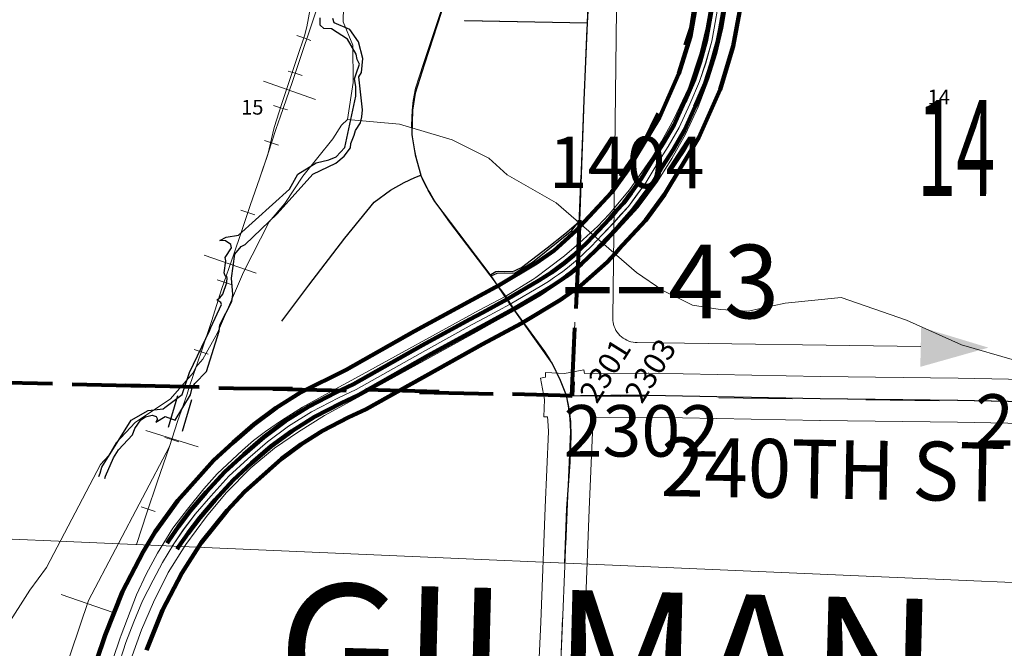
# Model space of a CAD drawing. Extents: x -128.7 to -84.7, y 78.2 to 112.2.
# Drawn here: x -115.8 to -114.5, y 91 to 91.9 of the extents above; entities that cross this region are included whole.
import ezdxf
from ezdxf.enums import TextEntityAlignment as Align

# ---------------------------------------------------------------- set-up
doc = ezdxf.new("R2010")
doc.units = ezdxf.units.MI
doc.header["$MEASUREMENT"] = 0
for name, pattern in [('DGN Style 1', [0.03005, 5e-05, -0.03]), ('DGN Style 2', [0.05, 0.03, -0.02]), ('DGN Style 3', [0.07, 0.05, -0.02]), ('DGN Style 6', [0.0951, 5e-05, -0.02, 0.035, -0.02, 5e-05, -0.02])]:
    doc.linetypes.add(name, pattern=pattern)
for name, color, linetype, lineweight in [('tdCoCityStreetMajor', 7, 'Continuous', 30), ('tdCoCityStreetMinor', 7, 'Continuous', 0), ('tdCoCorpBndry', 7, 'DGN Style 1', 80), ('tdCoDirctArrow', 7, 'Continuous', 0), ('tdCoDivCarto', 2, 'Continuous', 0), ('tdCoHydroRiver', 5, 'Continuous', 0), ('tdCoPriCL', 7, 'Continuous', 0), ('tdCoPriDiv', 1, 'Continuous', 140), ('tdCoRRCL', 7, 'Continuous', 13), ('tdCoSecRdNmbr', 1, 'Continuous', 13), ('tdCoSecRdTxt', 7, 'Continuous', 0), ('tdCoSecRteBand', 7, 'Continuous', 30), ('tdCoSecRteCL', 7, 'Continuous', 0), ('tdCoSectLine', 7, 'DGN Style 1', 13), ('tdCoSectLinePart', 7, 'DGN Style 1', 13), ('tdCoSectNmbr', 7, 'Continuous', 0), ('tdCoSurfAsphalt', 2, 'Continuous', 0), ('tdCoSurfAsphaltUnbanded', 254, 'Continuous', 0), ('tdCoTwpNameTxt', 7, 'Continuous', 0), ('tdPICityStreetCL', 7, 'DGN Style 2', 0), ('tdPICorpBndryPart', 30, 'DGN Style 6', 40), ('tdPIDivCL', 2, 'DGN Style 1', 0), ('tdPIHydro', 62, 'DGN Style 1', 0), ('tdPIMapPltShpe', 5, 'DGN Style 1', 0), ('tdPIPri', 1, 'Continuous', 0), ('tdPIPriCL', 1, 'DGN Style 1', 0), ('tdPIRRCL', 30, 'DGN Style 1', 0), ('tdPISecCL', 4, 'DGN Style 2', 0), ('tdPISectNmbr', 7, 'DGN Style 1', 0), ('tdPIStruc', 7, 'Continuous', 0), ('tdStHwyPriRefPost1', 7, 'Continuous', 0)]:
    doc.layers.add(name, color=color, linetype=linetype, lineweight=lineweight)
doc.styles.add('Style-Century Gothic', font='GOTHIC.TTF')
doc.styles.add('Style-GEOMETRICFUTURA_211_L_L', font='GEOMETRICFUTURA_211_L_L.shx')
doc.styles.add('Style-Tw Cen MT', font='TCM_____.TTF')
doc.styles.add('Style-Verdana', font='verdana.ttf')

# ---------------------------------------------------------------- blocks, each defined once
blk = doc.blocks.new('ARROW5')
at = {"layer": 'tdCoDirctArrow', "color": 7, "linetype": 'Continuous', "lineweight": 0, "flags": 128}
blk.add_lwpolyline([(-0.0296, -0.4543), (-0.0296, -0.0349), (-0.0294, -0.0313), (-0.0291, -0.0291), (-0.0284, -0.0262), (-0.0275, -0.0234), (-0.0263, -0.0208), (-0.025, -0.0182), (-0.0234, -0.0157), (-0.0215, -0.0135), (-0.0195, -0.0113), (-0.0173, -0.0094), (-0.015, -0.0077), (-0.0125, -0.0062), (-0.0099, -0.0049), (-0.0072, -0.0038), (-0.0044, -0.003), (-0.0015, -0.0024), (0.0014, -0.0021), (0.0043, -0.0021), (0.3902, -0.0015)], dxfattribs=at)
at = {"layer": 'tdCoDirctArrow', "color": 7, "linetype": 'Continuous', "lineweight": 0, "extrusion": (0, 0, -1)}
blk.add_solid([(-0.3899, 0.0263), (-0.4823, -0.001), (-0.3904, -0.0276)], dxfattribs=at)
blk = doc.blocks.new('CUL1')
at = {"layer": 'tdPIStruc', "color": 1, "linetype": 'Continuous', "lineweight": 30}
for p, q in [((-0.015, 0.01), (0.015, 0.01)), ((-0.015, -0.01), (0.015, -0.01))]:
    blk.add_line(p, q, dxfattribs=at)

msp = doc.modelspace()

# ---------------------------------------------------------------- linework, layer by layer
at = {"layer": 'tdCoCityStreetMajor', "flags": 128}
for points in [[(-115.1624, 91.5048), (-115.1552, 91.5089), (-115.1513, 91.5095), (-115.1332, 91.5091), (-115.1299, 91.5098), (-115.1262, 91.5116), (-115.1203, 91.5147), (-115.0853, 91.5414), (-115.0615, 91.5601), (-115.0459, 91.5736), (-115.0413, 91.5777)], [(-115.1636, 91.5041), (-115.1624, 91.5048)]]:
    msp.add_lwpolyline(points, dxfattribs=at)
at = {"layer": 'tdCoCityStreetMinor', "flags": 128}
for points in [[(-115.0409, 91.5781), (-115.035, 91.7419), (-115.0304, 91.8471), (-115.0293, 91.8706), (-115.0261, 91.9406)], [(-115.1976, 91.8503), (-115.0304, 91.8471)], [(-115.0413, 91.5777), (-115.0409, 91.5781)]]:
    msp.add_lwpolyline(points, dxfattribs=at)
at = {"layer": 'tdCoCorpBndry', "color": 7, "linetype": 'DGN Style 1', "lineweight": 80, "flags": 128}
msp.add_lwpolyline([(-116.0245, 92.3665), (-116.0034, 92.3656), (-115.8922, 92.3642), (-115.6779, 92.359), (-115.6244, 92.3578), (-115.5672, 92.3561), (-115.5138, 92.3552), (-115.4734, 92.3543), (-115.4283, 92.3532), (-115.3464, 92.3512), (-115.2608, 92.3491), (-115.1827, 92.3471), (-115.1221, 92.3452), (-115.0685, 92.3434), (-115.0165, 92.3417), (-114.8518, 92.3407), (-114.8687, 92.0899), (-114.8806, 91.8982), (-114.89, 91.8401), (-114.9146, 91.7649), (-114.9536, 91.6859), (-114.9871, 91.6376), (-115.0415, 91.573), (-115.0514, 91.3401), (-115.3518, 91.3487), (-115.5127, 91.3501), (-116.0586, 91.3637), (-116.057, 91.4032), (-116.054, 91.4898), (-116.0523, 91.5369), (-116.0452, 91.7505), (-116.0412, 91.8639), (-116.0402, 91.8915), (-116.0358, 92.0313), (-116.0272, 92.2984), (-116.0245, 92.3665)], close=True, dxfattribs=at)
at = {"layer": 'tdCoDivCarto', "color": 2, "linetype": 'Continuous', "lineweight": 13, "flags": 128}
for points in [[(-114.8346, 92.2818), (-114.8349, 92.2752), (-114.8443, 92.1164), (-114.8547, 91.9623), (-114.8575, 91.9249), (-114.8619, 91.8817), (-114.869, 91.8402), (-114.8773, 91.8062), (-114.8933, 91.7582), (-114.9129, 91.7164), (-114.93, 91.6857), (-114.942, 91.6651), (-114.9734, 91.6203), (-115.0011, 91.5871), (-115.0166, 91.5709), (-115.0365, 91.5524), (-115.0426, 91.5471)], [(-115.044, 91.514), (-115.0377, 91.5194), (-115.0085, 91.5453), (-114.9616, 91.596), (-114.9355, 91.6316), (-114.9156, 91.6625), (-114.8973, 91.6957), (-114.88, 91.7331), (-114.8655, 91.7709), (-114.8544, 91.8057), (-114.8463, 91.8399), (-114.838, 91.8885), (-114.8268, 92.0553), (-114.8159, 92.2154), (-114.8134, 92.2604)], [(-115.0426, 91.5471), (-115.0619, 91.5303), (-115.0842, 91.5136)], [(-115.1305, 91.4554), (-115.1295, 91.456), (-115.0935, 91.4769), (-115.0631, 91.4978), (-115.044, 91.514)], [(-115.0842, 91.5136), (-115.1008, 91.5011)], [(-115.044, 91.514), (-115.044, 91.514)], [(-115.1008, 91.5011), (-115.1048, 91.4982), (-115.1418, 91.4755)], [(-115.1418, 91.4755), (-115.178, 91.4564), (-115.3464, 91.3642), (-115.374, 91.349)], [(-115.164, 91.4369), (-115.1305, 91.4554)], [(-115.1817, 91.4271), (-115.164, 91.4369)], [(-115.3253, 91.3479), (-115.1817, 91.4271)], [(-115.374, 91.349), (-115.4184, 91.3245), (-115.4473, 91.3063), (-115.469, 91.2915), (-115.4854, 91.2793), (-115.5004, 91.2659), (-115.5346, 91.234), (-115.553, 91.2137), (-115.575, 91.186), (-115.5951, 91.1599), (-115.6158, 91.1262), (-115.6313, 91.0973), (-115.6447, 91.0693), (-115.6655, 91.0143), (-115.6668, 91.0107), (-115.7171, 90.862), (-115.7661, 90.716), (-115.8061, 90.5986), (-115.8453, 90.4802), (-115.863, 90.4281)], [(-115.8629, 90.3543), (-115.8611, 90.3594), (-115.802, 90.5373), (-115.752, 90.6851), (-115.6936, 90.8566), (-115.6569, 90.9686), (-115.6379, 91.0217), (-115.6213, 91.0592), (-115.6016, 91.0995), (-115.5772, 91.138), (-115.5494, 91.1759), (-115.5226, 91.2082), (-115.4889, 91.2419), (-115.4567, 91.2687), (-115.4239, 91.2912), (-115.3888, 91.313), (-115.3278, 91.3465), (-115.3253, 91.3479)], [(-115.374, 91.349), (-115.374, 91.349)], [(-115.3253, 91.3479), (-115.3253, 91.3479)]]:
    msp.add_lwpolyline(points, dxfattribs=at)
at = {"layer": 'tdCoHydroRiver', "color": 5, "linetype": 'Continuous', "lineweight": 0, "flags": 128}
for points in [[(-115.3574, 91.7159), (-115.3498, 91.7662), (-115.35, 91.8167), (-115.3633, 91.8486), (-115.3628, 91.8691)], [(-116.0434, 90.5681), (-116.0428, 90.5901), (-116.0261, 90.6244), (-115.9347, 90.7971), (-115.8992, 90.8814), (-115.8557, 90.9733), (-115.7898, 91.0757), (-115.7669, 91.1067), (-115.6937, 91.2467), (-115.6823, 91.259), (-115.6724, 91.2761), (-115.6464, 91.3038), (-115.5981, 91.3357), (-115.5672, 91.3711), (-115.5638, 91.3789), (-115.5541, 91.3897), (-115.5342, 91.4255), (-115.4988, 91.5082), (-115.4638, 91.5767), (-115.4426, 91.6014), (-115.4179, 91.6386), (-115.3771, 91.6896), (-115.3655, 91.7082), (-115.3574, 91.7159)], [(-114.3391, 91.3806), (-114.4493, 91.3883), (-114.5214, 91.4092), (-114.5962, 91.4428), (-114.6853, 91.4736), (-114.7613, 91.4662), (-114.8121, 91.4549), (-114.8499, 91.4575), (-114.8876, 91.4633), (-114.9281, 91.4833), (-114.9638, 91.5079), (-115.0733, 91.6024), (-115.1401, 91.6405), (-115.1647, 91.6633), (-115.2146, 91.6883), (-115.2866, 91.7092), (-115.3574, 91.7159)]]:
    msp.add_lwpolyline(points, dxfattribs=at)
at = {"layer": 'tdCoPriCL', "color": 7, "linetype": 'Continuous', "lineweight": 0, "flags": 128}
msp.add_lwpolyline([(-115.6706, 90.9693), (-115.6589, 91.0043), (-115.648, 91.0328), (-115.6363, 91.0613), (-115.6217, 91.0891), (-115.6093, 91.1132), (-115.5939, 91.1387), (-115.5808, 91.1577), (-115.5647, 91.1789), (-115.5435, 91.2037), (-115.5187, 91.2308), (-115.4931, 91.2541), (-115.4661, 91.2775), (-115.4376, 91.2987), (-115.4062, 91.3184), (-115.3697, 91.3374), (-115.3454, 91.3486), (-115.2513, 91.4017), (-115.1875, 91.4369), (-115.1695, 91.4463), (-115.1359, 91.4645), (-115.0929, 91.49), (-115.0837, 91.4956), (-115.0753, 91.5013), (-115.0701, 91.5048), (-115.0643, 91.5092), (-115.0576, 91.5142), (-115.044, 91.5253), (-115.0254, 91.5431), (-115.01, 91.5595), (-114.995, 91.5753), (-114.985, 91.5866), (-114.9749, 91.5975), (-114.9649, 91.6112), (-114.9507, 91.6304), (-114.9357, 91.6555), (-114.9207, 91.6789), (-114.9057, 91.7047), (-114.8915, 91.7365), (-114.8781, 91.7674), (-114.8698, 91.7924), (-114.8614, 91.8225), (-114.8581, 91.84), (-114.8522, 91.8734)], dxfattribs=at)
at = {"layer": 'tdCoPriDiv', "color": 1, "linetype": 'Continuous', "lineweight": 140, "flags": 128}
for points in [[(-114.8818, 91.878), (-114.8906, 91.8293), (-114.9061, 91.7781), (-114.9324, 91.7185), (-114.9757, 91.6471), (-114.9981, 91.6165), (-115.0467, 91.5642), (-115.076, 91.5378), (-115.0999, 91.5209), (-115.1507, 91.4906), (-115.2659, 91.4279), (-115.359, 91.3753), (-115.4211, 91.3445), (-115.4545, 91.3235), (-115.4848, 91.3009), (-115.513, 91.2766), (-115.5399, 91.252), (-115.5881, 91.1977), (-115.6191, 91.155), (-115.6355, 91.1278), (-115.6635, 91.074), (-115.6871, 91.0145), (-115.8211, 90.6185)], [(-115.6307, 90.9942), (-115.609, 91.0486), (-115.583, 91.0986), (-115.5564, 91.1401), (-115.521, 91.1839), (-115.4974, 91.2095), (-115.4473, 91.2541), (-115.4206, 91.2739), (-115.3912, 91.2924), (-115.3565, 91.3105), (-115.3317, 91.3218), (-115.1733, 91.4104), (-115.1211, 91.4384), (-115.0674, 91.4704), (-115.0391, 91.4906), (-115.004, 91.5219), (-114.9881, 91.539), (-114.9882, 91.5389), (-114.9517, 91.5784), (-114.9257, 91.6138), (-114.8789, 91.6911), (-114.85, 91.7567), (-114.8321, 91.8156), (-114.8225, 91.8688)]]:
    msp.add_lwpolyline(points, dxfattribs=at)
at = {"layer": 'tdCoRRCL', "color": 7, "linetype": 'Continuous', "lineweight": 13}
for p, q in [((-115.4009, 91.7431), (-115.4717, 91.7678)), ((-115.4814, 91.5066), (-115.5523, 91.5311)), ((-115.5604, 91.2705), (-115.6319, 91.293)), ((-115.6765, 91.0451), (-115.7472, 91.0699))]:
    msp.add_line(p, q, dxfattribs=at)
at = {"layer": 'tdCoRRCL', "color": 7, "linetype": 'Continuous', "lineweight": 13, "flags": 128}
msp.add_lwpolyline([(-115.7936, 90.8132), (-115.71, 91.0618), (-115.5995, 91.2711), (-115.5887, 91.3052), (-115.5756, 91.3424), (-115.573, 91.3516), (-115.5622, 91.382), (-115.547, 91.4274), (-115.5421, 91.4426), (-115.5287, 91.4845), (-115.5122, 91.5325), (-115.502, 91.5621), (-115.4896, 91.5988), (-115.4765, 91.6366), (-115.4659, 91.6681), (-115.4653, 91.6699), (-115.4548, 91.7021), (-115.4485, 91.7204), (-115.4325, 91.7663), (-115.4215, 91.8001), (-115.3926, 91.8853)], dxfattribs=at)
at = {"layer": 'tdCoSecRteBand', "color": 7, "linetype": 'Continuous', "lineweight": 0, "flags": 128}
for points in [[(-115.1017, 90.8661), (-115.0943, 91.0322), (-115.0884, 91.1879), (-115.0884, 91.1882), (-115.0837, 91.2913), (-115.0844, 91.3065), (-115.0851, 91.3113), (-115.09, 91.3115), (-115.0891, 91.335), (-115.0946, 91.3641), (-115.0878, 91.3654), (-115.0876, 91.3715), (-115.0618, 91.3704), (-115.0357, 91.3754), (-115.0347, 91.3702), (-114.948, 91.3709), (-114.9478, 91.3709), (-114.9472, 91.3709), (-114.7132, 91.3662), (-114.5262, 91.364), (-114.526, 91.364), (-114.2979, 91.3596)], [(-114.0848, 90.9805), (-114.0764, 91.1642), (-114.0764, 91.1643), (-114.07, 91.2963), (-114.2989, 91.2996), (-114.299, 91.2996), (-114.527, 91.304), (-114.7141, 91.3062), (-114.7143, 91.3062), (-114.9479, 91.3109), (-115.0245, 91.3103), (-115.0237, 91.2927), (-115.0237, 91.2913), (-115.0237, 91.2899), (-115.0285, 91.1855), (-115.0344, 91.0298), (-115.0344, 91.0296), (-115.0418, 90.8634)]]:
    msp.add_lwpolyline(points, dxfattribs=at)
at = {"layer": 'tdCoSecRteCL', "color": 7, "linetype": 'Continuous', "lineweight": 13, "flags": 128}
for points in [[(-115.2538, 91.7919), (-115.2293, 91.8654), (-115.2014, 91.9483)], [(-115.2584, 91.644), (-115.2634, 91.6621), (-115.2671, 91.6793), (-115.2688, 91.6911), (-115.27, 91.7074), (-115.2692, 91.7285), (-115.2681, 91.7417), (-115.2649, 91.7585), (-115.2538, 91.7919)], [(-115.2584, 91.644), (-115.255, 91.6337), (-115.2503, 91.6241), (-115.2445, 91.615), (-115.2369, 91.6025), (-115.2184, 91.5762), (-115.1636, 91.5041), (-115.1418, 91.4755), (-115.135, 91.4648)], [(-115.135, 91.4648), (-115.1295, 91.456), (-115.0886, 91.4004), (-115.0816, 91.3891), (-115.0738, 91.3737), (-115.0646, 91.3546), (-115.0595, 91.3404), (-115.0595, 91.3403)], [(-115.0595, 91.3402), (-115.0595, 91.3403)], [(-115.0556, 91.2497), (-115.0537, 91.2913), (-115.0545, 91.3092), (-115.0568, 91.3262), (-115.0595, 91.3402)], [(-115.0588, 91.3403), (-115.0514, 91.34)], [(-115.0514, 91.3401), (-114.9986, 91.3405)], [(-115.0514, 91.34), (-115.0514, 91.3401), (-115.0514, 91.3401)], [(-114.9986, 91.3405), (-114.9478, 91.3409), (-114.7137, 91.3362), (-114.5266, 91.334), (-114.2984, 91.3296), (-114.0563, 91.3261), (-114.0387, 91.3259), (-113.8881, 91.3241), (-113.6052, 91.3204), (-113.4721, 91.318), (-113.1275, 91.3128)], [(-115.1583, 88.3345), (-115.1561, 88.388), (-115.1544, 88.4581), (-115.1489, 88.6157), (-115.1447, 88.7326), (-115.1406, 88.8818), (-115.1354, 89.0388), (-115.1297, 89.1969), (-115.1255, 89.3276), (-115.1252, 89.3362), (-115.1211, 89.467), (-115.1169, 89.6041), (-115.1122, 89.7547), (-115.1073, 89.9099), (-115.1026, 90.0699), (-115.0974, 90.2115), (-115.0936, 90.3385), (-115.0927, 90.3676), (-115.0848, 90.5491), (-115.0787, 90.6936), (-115.0717, 90.8647), (-115.0644, 91.0309), (-115.0584, 91.1868), (-115.0556, 91.2497)]]:
    msp.add_lwpolyline(points, dxfattribs=at)
at = {"layer": 'tdCoSectLine', "color": 7, "linetype": 'DGN Style 1', "lineweight": 0, "flags": 128}
for points in [[(-115.0518, 91.3401), (-115.0114, 92.3417)], [(-116.0589, 91.3637), (-115.0518, 91.3401)], [(-115.0939, 90.3385), (-115.0518, 91.3401)], [(-115.0518, 91.3401), (-114.0391, 91.3259)]]:
    msp.add_lwpolyline(points, dxfattribs=at)
at = {"layer": 'tdCoSectLinePart', "color": 7, "linetype": 'DGN Style 1', "lineweight": 0, "flags": 128}
msp.add_lwpolyline([(-115.4588, 91.3496), (-115.09, 91.341)], dxfattribs=at)
at = {"layer": 'tdCoSurfAsphalt', "color": 2, "linetype": 'Continuous', "lineweight": 0, "flags": 128}
for points in [[(-115.0595, 91.3402), (-115.0595, 91.3403)], [(-115.0556, 91.2497), (-115.0537, 91.2913), (-115.0545, 91.3092), (-115.0568, 91.3262), (-115.0595, 91.3402)], [(-115.0588, 91.3403), (-115.0514, 91.34)], [(-115.0514, 91.3401), (-114.9986, 91.3405)], [(-115.0514, 91.34), (-115.0514, 91.3401), (-115.0514, 91.3401)], [(-114.9986, 91.3405), (-114.9478, 91.3409), (-114.7137, 91.3362), (-114.5266, 91.334), (-114.2984, 91.3296), (-114.0563, 91.3261), (-114.0387, 91.3259), (-113.8881, 91.3241), (-113.6052, 91.3204), (-113.4721, 91.318), (-113.1275, 91.3128)], [(-115.1583, 88.3345), (-115.1561, 88.388), (-115.1544, 88.4581), (-115.1489, 88.6157), (-115.1447, 88.7326), (-115.1406, 88.8818), (-115.1354, 89.0388), (-115.1297, 89.1969), (-115.1255, 89.3276), (-115.1252, 89.3362), (-115.1211, 89.467), (-115.1169, 89.6041), (-115.1122, 89.7547), (-115.1073, 89.9099), (-115.1026, 90.0699), (-115.0974, 90.2115), (-115.0936, 90.3385), (-115.0927, 90.3676), (-115.0848, 90.5491), (-115.0787, 90.6936), (-115.0717, 90.8647), (-115.0644, 91.0309), (-115.0584, 91.1868), (-115.0556, 91.2497)]]:
    msp.add_lwpolyline(points, dxfattribs=at)
at = {"layer": 'tdCoSurfAsphaltUnbanded', "color": 254, "linetype": 'Continuous', "lineweight": 0, "flags": 128}
for points in [[(-115.2538, 91.7919), (-115.2293, 91.8654), (-115.2014, 91.9483)], [(-115.2584, 91.644), (-115.2634, 91.6621), (-115.2671, 91.6793), (-115.2688, 91.6911), (-115.27, 91.7074), (-115.2692, 91.7285), (-115.2681, 91.7417), (-115.2649, 91.7585), (-115.2538, 91.7919)], [(-115.2584, 91.644), (-115.255, 91.6337), (-115.2503, 91.6241), (-115.2445, 91.615), (-115.2369, 91.6025), (-115.2184, 91.5762), (-115.1636, 91.5041), (-115.1418, 91.4755), (-115.135, 91.4648)], [(-115.135, 91.4648), (-115.1295, 91.456), (-115.0886, 91.4004), (-115.0816, 91.3891), (-115.0738, 91.3737), (-115.0646, 91.3546), (-115.0595, 91.3404), (-115.0595, 91.3403)]]:
    msp.add_lwpolyline(points, dxfattribs=at)
at = {"layer": 'tdPICityStreetCL', "color": 7, "linetype": 'Continuous', "lineweight": 30, "flags": 128}
for points in [[(-115.2017, 91.9483), (-115.2524, 91.7913), (-115.2653, 91.7514), (-115.2686, 91.7283), (-115.2698, 91.6948), (-115.2653, 91.6678), (-115.2573, 91.6399)], [(-115.1979, 91.8504), (-115.0307, 91.8472)], [(-115.4465, 91.4417), (-115.4101, 91.4903), (-115.3611, 91.5544), (-115.321, 91.6032), (-115.2986, 91.6197), (-115.2803, 91.6301), (-115.2656, 91.6367), (-115.2573, 91.6399)], [(-115.0592, 91.3403), (-115.0673, 91.3608), (-115.0786, 91.3843), (-115.1359, 91.4645), (-115.1617, 91.503), (-115.2385, 91.6041), (-115.2474, 91.6197), (-115.2573, 91.6399)], [(-115.1617, 91.503), (-115.1534, 91.5069), (-115.144, 91.5071), (-115.1299, 91.5069), (-115.1054, 91.5216), (-115.052, 91.5646), (-115.0412, 91.5789)]]:
    msp.add_lwpolyline(points, dxfattribs=at)
at = {"layer": 'tdPICorpBndryPart', "color": 30, "linetype": 'DGN Style 3', "lineweight": 80, "flags": 128}
msp.add_lwpolyline([(-116.0589, 91.3637), (-115.0518, 91.3401), (-115.0412, 91.5789)], dxfattribs=at)
at = {"layer": 'tdPIDivCL', "color": 2, "linetype": 'Continuous', "lineweight": 13, "flags": 128}
msp.add_lwpolyline([(-115.5958, 91.1355), (-115.5939, 91.1387), (-115.5807, 91.1577), (-115.5647, 91.1789), (-115.5435, 91.2037), (-115.5187, 91.2308), (-115.4931, 91.2542), (-115.4661, 91.2775), (-115.4376, 91.2987), (-115.4062, 91.3184), (-115.3696, 91.3374), (-115.3453, 91.3486), (-115.2513, 91.4017), (-115.1874, 91.4369), (-115.1695, 91.4463), (-115.1359, 91.4645), (-115.0928, 91.49), (-115.0836, 91.4956), (-115.0753, 91.5013), (-115.0701, 91.5048), (-115.0642, 91.5092), (-115.0576, 91.5142), (-115.044, 91.5253), (-115.0254, 91.5431), (-115.01, 91.5595), (-114.9949, 91.5754), (-114.9849, 91.5866), (-114.9749, 91.5975), (-114.9649, 91.6113), (-114.9507, 91.6305), (-114.9357, 91.6555), (-114.9206, 91.6789), (-114.9056, 91.7048), (-114.8914, 91.7365), (-114.8781, 91.7674), (-114.8697, 91.7924), (-114.8614, 91.8225), (-114.858, 91.84), (-114.8522, 91.8734)], dxfattribs=at)
at = {"layer": 'tdPIHydro', "color": 62, "linetype": 'Continuous', "lineweight": 30, "flags": 128}
for points in [[(-115.6958, 91.2301), (-115.6941, 91.2346), (-115.6918, 91.2428), (-115.6518, 91.3067), (-115.6288, 91.3201), (-115.6083, 91.3223), (-115.6061, 91.3242), (-115.5823, 91.3417), (-115.5722, 91.3719), (-115.5446, 91.4294), (-115.5435, 91.433), (-115.5287, 91.4641), (-115.5295, 91.4667), (-115.5352, 91.4705), (-115.5309, 91.4732), (-115.527, 91.4781), (-115.5216, 91.4939), (-115.521, 91.5011), (-115.5237, 91.5032), (-115.5251, 91.5071), (-115.5228, 91.5234), (-115.5237, 91.5279), (-115.5154, 91.5414), (-115.5162, 91.5459), (-115.5235, 91.5506), (-115.5313, 91.5514), (-115.5224, 91.5558), (-115.5055, 91.5585), (-115.4364, 91.6208), (-115.425, 91.6414), (-115.4, 91.6568), (-115.3825, 91.661), (-115.3728, 91.665), (-115.3607, 91.6779), (-115.3461, 91.7475), (-115.3459, 91.7607), (-115.3479, 91.7709), (-115.3457, 91.778), (-115.3411, 91.7909), (-115.3441, 91.7973), (-115.3453, 91.8048), (-115.3571, 91.8249), (-115.3792, 91.8392), (-115.3895, 91.8396), (-115.3943, 91.844), (-115.3945, 91.8539)], [(-115.6875, 91.2274), (-115.6865, 91.2305), (-115.6759, 91.2555), (-115.6688, 91.2665), (-115.6499, 91.2869), (-115.6466, 91.2954), (-115.6384, 91.3074), (-115.6322, 91.3112), (-115.6233, 91.3135), (-115.6176, 91.3119), (-115.616, 91.3084), (-115.6183, 91.3043), (-115.6056, 91.3118), (-115.5918, 91.3068), (-115.571, 91.3413), (-115.5687, 91.351), (-115.5651, 91.3569), (-115.5493, 91.3732), (-115.5318, 91.4281), (-115.5312, 91.4364), (-115.5146, 91.4682), (-115.5133, 91.4778), (-115.5151, 91.5), (-115.5107, 91.5324), (-115.5019, 91.5429), (-115.4964, 91.5459), (-115.4532, 91.5874), (-115.4045, 91.6412), (-115.3733, 91.6562), (-115.362, 91.6657), (-115.353, 91.677), (-115.3528, 91.6833), (-115.3482, 91.6945), (-115.3466, 91.7007), (-115.3397, 91.7112), (-115.3376, 91.7194), (-115.3369, 91.7288), (-115.3417, 91.774), (-115.3381, 91.7797), (-115.3366, 91.7989), (-115.3425, 91.8215), (-115.3543, 91.838), (-115.3755, 91.8471), (-115.3771, 91.8532)]]:
    msp.add_lwpolyline(points, dxfattribs=at)
at = {"layer": 'tdPIMapPltShpe', "color": 5, "linetype": 'Continuous', "lineweight": 13, "flags": 128}
msp.add_lwpolyline([(-116.7567, 91.1858), (-116.5806, 93.8733), (-113.3511, 93.7878), (-113.5098, 91.0453), (-116.7567, 91.1858)], close=True, dxfattribs=at)
at = {"layer": 'tdPIPri', "color": 1, "linetype": 'Continuous', "lineweight": 120, "flags": 128}
for points in [[(-115.6027, 91.1396), (-115.6006, 91.1431), (-115.5872, 91.1624), (-115.5709, 91.1839), (-115.5495, 91.2091), (-115.5243, 91.2364), (-115.4984, 91.2601), (-115.4711, 91.2838), (-115.4421, 91.3053), (-115.4101, 91.3254), (-115.3731, 91.3446), (-115.349, 91.3557), (-115.2552, 91.4087), (-115.1912, 91.4439), (-115.1732, 91.4533), (-115.1398, 91.4715), (-115.097, 91.4968), (-115.088, 91.5024), (-115.0798, 91.5079), (-115.0747, 91.5113), (-115.069, 91.5156), (-115.0625, 91.5205), (-115.0493, 91.5313), (-115.0311, 91.5487), (-115.0158, 91.565), (-115.0008, 91.5808), (-114.9909, 91.592), (-114.9811, 91.6026), (-114.9713, 91.616), (-114.9574, 91.6349), (-114.9425, 91.6597), (-114.9275, 91.683), (-114.9127, 91.7084), (-114.8987, 91.7397), (-114.8855, 91.7702), (-114.8774, 91.7948), (-114.8692, 91.8243), (-114.8659, 91.8414), (-114.8601, 91.8746)], [(-115.589, 91.1314), (-115.5872, 91.1344), (-115.5743, 91.153), (-115.5584, 91.1739), (-115.5375, 91.1984), (-115.513, 91.2251), (-115.4878, 91.2482), (-115.461, 91.2713), (-115.433, 91.2921), (-115.4022, 91.3115), (-115.3661, 91.3302), (-115.3417, 91.3414), (-115.2474, 91.3947), (-115.1837, 91.4298), (-115.1657, 91.4392), (-115.1319, 91.4576), (-115.0887, 91.4831), (-115.0793, 91.4889), (-115.0708, 91.4946), (-115.0654, 91.4983), (-115.0594, 91.5028), (-115.0526, 91.5079), (-115.0387, 91.5193), (-115.0197, 91.5374), (-115.0041, 91.554), (-114.989, 91.5699), (-114.979, 91.5813), (-114.9687, 91.5924), (-114.9584, 91.6065), (-114.944, 91.626), (-114.9289, 91.6513), (-114.9138, 91.6747), (-114.8985, 91.7011), (-114.8841, 91.7333), (-114.8706, 91.7645), (-114.8621, 91.7901), (-114.8536, 91.8206), (-114.8502, 91.8386), (-114.8443, 91.8722)]]:
    msp.add_lwpolyline(points, dxfattribs=at)
at = {"layer": 'tdPIPriCL', "color": 1, "linetype": 'Continuous', "lineweight": 13, "flags": 128}
msp.add_lwpolyline([(-115.5958, 91.1355), (-115.5939, 91.1387), (-115.5807, 91.1577), (-115.5647, 91.1789), (-115.5435, 91.2037), (-115.5187, 91.2308), (-115.4931, 91.2542), (-115.4661, 91.2775), (-115.4376, 91.2987), (-115.4062, 91.3184), (-115.3696, 91.3374), (-115.3453, 91.3486), (-115.2513, 91.4017), (-115.1874, 91.4369), (-115.1695, 91.4463), (-115.1359, 91.4645), (-115.0928, 91.49), (-115.0836, 91.4956), (-115.0753, 91.5013), (-115.0701, 91.5048), (-115.0642, 91.5092), (-115.0576, 91.5142), (-115.044, 91.5253), (-115.0254, 91.5431), (-115.01, 91.5595), (-114.9949, 91.5754), (-114.9849, 91.5866), (-114.9749, 91.5975), (-114.9649, 91.6113), (-114.9507, 91.6305), (-114.9357, 91.6555), (-114.9206, 91.6789), (-114.9056, 91.7048), (-114.8914, 91.7365), (-114.8781, 91.7674), (-114.8697, 91.7924), (-114.8614, 91.8225), (-114.858, 91.84), (-114.8522, 91.8734)], dxfattribs=at)
at = {"layer": 'tdPIRRCL', "color": 30, "linetype": 'Continuous', "lineweight": 13, "flags": 128}
for points in [[(-115.2425, 92.3486), (-115.2826, 92.2305), (-115.2971, 92.1861), (-115.301, 92.1755), (-115.3082, 92.1598), (-115.3145, 92.1453), (-115.3283, 92.1038), (-115.3566, 92.0229), (-115.3727, 91.9762), (-115.3901, 91.9233), (-115.4043, 91.8802), (-115.4082, 91.8664), (-115.4128, 91.8417), (-115.4158, 91.8295), (-115.4253, 91.8016), (-115.447, 91.7361), (-115.4572, 91.7049), (-115.4658, 91.6681)], [(-115.573, 91.3516), (-115.5622, 91.382), (-115.547, 91.4274), (-115.542, 91.4426), (-115.5287, 91.4845), (-115.5121, 91.5325), (-115.5019, 91.5621), (-115.4896, 91.5988), (-115.4765, 91.6366), (-115.4652, 91.6699), (-115.4547, 91.7021), (-115.4484, 91.7205), (-115.4325, 91.7663), (-115.4214, 91.8001), (-115.3926, 91.8853)], [(-115.4262, 91.8299), (-115.4168, 91.8266), (-115.4073, 91.8234)], [(-115.419, 91.7755), (-115.4285, 91.7786), (-115.438, 91.7817)], [(-115.458, 91.7349), (-115.4485, 91.7318), (-115.4389, 91.7287)], [(-115.4511, 91.6808), (-115.4607, 91.6839), (-115.4702, 91.687)], [(-115.4833, 91.586), (-115.4928, 91.5892), (-115.5023, 91.5924)], [(-115.5157, 91.4913), (-115.5252, 91.4946), (-115.5346, 91.4979)], [(-115.5468, 91.3964), (-115.5563, 91.3996), (-115.5658, 91.4028)], [(-115.6446, 91.1376), (-115.6445, 91.138), (-115.6304, 91.1807), (-115.6162, 91.2227), (-115.5994, 91.2711), (-115.5887, 91.3052), (-115.5756, 91.3424), (-115.573, 91.3516)], [(-115.5869, 91.2775), (-115.5965, 91.2805), (-115.606, 91.2835)], [(-115.6192, 91.1826), (-115.6286, 91.1858), (-115.6381, 91.189)]]:
    msp.add_lwpolyline(points, dxfattribs=at)
at = {"layer": 'tdPISecCL', "color": 4, "linetype": 'Continuous', "lineweight": 30, "flags": 128}
for points in [[(-115.0412, 91.5789), (-115.0392, 91.6342), (-115.0353, 91.7419), (-115.0307, 91.8472), (-115.0297, 91.8706), (-115.0265, 91.9406), (-115.0247, 91.9779), (-115.0191, 92.1219), (-115.0173, 92.2216), (-115.0114, 92.3417)], [(-115.0616, 91.1124), (-115.0588, 91.1868), (-115.0542, 91.2496), (-115.0541, 91.2509), (-115.053, 91.2851), (-115.0535, 91.3051), (-115.0559, 91.3251), (-115.0592, 91.3403), (-115.0518, 91.3401), (-115.0518, 91.3401), (-115.04, 91.3405), (-114.999, 91.3407), (-114.9481, 91.3409), (-114.7141, 91.3362), (-114.5269, 91.334), (-114.2988, 91.3296), (-114.0566, 91.3261), (-114.0391, 91.3259)]]:
    msp.add_lwpolyline(points, dxfattribs=at)

# ---------------------------------------------------------------- block references
at = {"layer": 'tdCoDirctArrow', "color": 7, "linetype": 'Continuous', "lineweight": 0, "extrusion": (0, 0, -1), "xscale": 0.9999979589370247, "yscale": 0.9999979589370247, "zscale": 0.9999979589370247, "rotation": 180.7115879274587}
msp.add_blockref('ARROW5', (114.9671, 91.4105), dxfattribs=at)
at = {"layer": 'tdPIStruc', "color": 1, "linetype": 'Continuous', "lineweight": 30, "xscale": 1.500001001552896, "yscale": 1.000001112795746, "zscale": 1.500001001552896, "rotation": 253.3366182886197}
msp.add_blockref('CUL1', (-115.5855, 91.3157), dxfattribs=at)

# ---------------------------------------------------------------- texts
at = {"layer": 'tdCoSecRdNmbr', "color": 1, "linetype": 'Continuous', "lineweight": 13, "style": 'Style-Tw Cen MT'}
for s, rotation, p in [('1404', 359.9108, (-114.9774, 91.6575)), ('2305', 359.9111, (-114.3971, 91.307)), ('2302', 359.9108, (-114.9573, 91.2923))]:
    msp.add_text(s, height=0.07, rotation=rotation, dxfattribs=at).set_placement(p, align=Align.MIDDLE_CENTER)
at = {"layer": 'tdCoSecRdNmbr', "color": 5, "linetype": 'Continuous', "lineweight": 13, "style": 'Style-Tw Cen MT'}
for s, p in [('2301', (-115.0066, 91.3743)), ('2303', (-114.9452, 91.3743))]:
    msp.add_text(s, height=0.03, rotation=57.9547, dxfattribs=at).set_placement(p, align=Align.MIDDLE_CENTER)
at = {"layer": 'tdCoSecRdTxt', "color": 7, "linetype": 'Continuous', "lineweight": 0, "style": 'Style-Century Gothic', "width": 0.975}
msp.add_text('240TH ST', height=0.08, rotation=359.0755, dxfattribs=at).set_placement((-114.6958, 91.2399), align=Align.MIDDLE_CENTER)
at = {"layer": 'tdCoSectNmbr', "color": 7, "linetype": 'Continuous', "lineweight": 0, "style": 'Style-GEOMETRICFUTURA_211_L_L', "width": 0.538462}
msp.add_text('14', height=0.13033, rotation=359.9112, dxfattribs=at).set_placement((-114.5287, 91.6118), align=Align.CENTER)
at = {"layer": 'tdCoTwpNameTxt', "color": 7, "linetype": 'Continuous', "lineweight": 0, "insert": (-115, 91.0746), "char_height": 0.18, "attachment_point": 2, "rotation": 358.5377, "line_spacing_factor": 0.6, "style": 'Style-Century Gothic'}
msp.add_mtext('\\T4.000;GILMAN', dxfattribs=at)
at = {"layer": 'tdPISectNmbr', "color": 7, "linetype": 'Continuous', "lineweight": 13, "style": 'Style-GEOMETRICFUTURA_211_L_L', "width": 1.005}
for s, rotation, p in [('14', 359.9111, (-114.5524, 91.7463)), ('15', 359.9104, (-115.4869, 91.7324))]:
    msp.add_text(s, height=0.02, rotation=rotation, dxfattribs=at).set_placement(p, align=Align.MIDDLE_CENTER)
at = {"layer": 'tdStHwyPriRefPost1', "color": 1, "linetype": 'Continuous', "lineweight": 0, "style": 'Style-Verdana'}
msp.add_text('‒‒43', height=0.1, dxfattribs=at).set_placement((-115.0671, 91.4954), align=Align.MIDDLE_LEFT)

doc.saveas('drawing.dxf')
